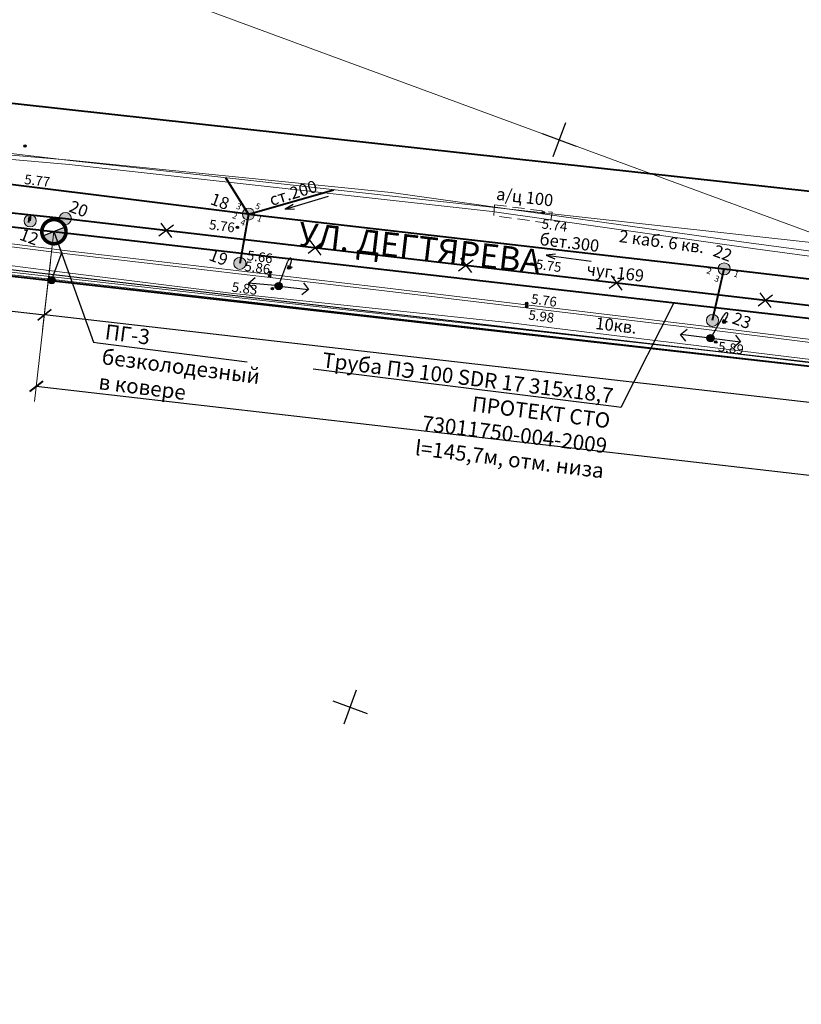
# Model space of a CAD drawing. Units: metres. Extents: x 116810 to 173446, y 93804 to 110691.
# Drawn here: x 124105 to 124169, y 98442 to 98524 of the extents above; entities that cross this region are included whole.
import ezdxf
from ezdxf import colors
from ezdxf.entities.mleader import LeaderData, LeaderLine
from ezdxf.math import Vec2, Vec3

# ---------------------------------------------------------------- set-up
doc = ezdxf.new("R2010")
doc.units = ezdxf.units.M
doc.set_wipeout_variables(frame=1)
doc.header["$PDMODE"] = 35
doc.header["$PDSIZE"] = 0.3
doc.linetypes.add('M5_001', pattern=[1.5, 1, -0.5])
for name, color, linetype in [('02_Сетка', 7, 'Continuous'), ('07_Объекты электропередачи', 7, 'Continuous'), ('08_Поребрики', 7, 'Continuous'), ('14_Ограждения', 7, 'Continuous'), ('17_Топонимика', 7, 'Continuous'), ('18_Зарамочное оформление', 7, 'Continuous'), ('30_Канализация', 7, 'Continuous'), ('31_Водопровод', 7, 'Continuous'), ('38_Кабели высокого напряжения', 7, 'Continuous'), ('44_Крышки колодцев', 7, 'Continuous'), ('45_Номера колодцев', 7, 'Continuous'), ('61_Отметки высоты поверхности', 7, 'Continuous')]:
    doc.layers.add(name, color=color, linetype=linetype)
for name, color, linetype, lineweight in [('43_Футляры и каналы', 7, 'M5_001', 20), ('_ПР_Водопровод', 5, 'Continuous', 40), ('_ПР_Водопровод_1', 5, 'Continuous', 20)]:
    doc.layers.add(name, color=color, linetype=linetype, lineweight=lineweight)
doc.styles.add('GOST 2.304', font='CS_Gost2304.shx')
doc.styles.add('SEC', font='isocpeui.ttf', dxfattribs={"width": 0.9})
doc.styles.get("Standard").update_dxf_attribs({"font": 'simplex.shx', "width": 0.65})
doc.styles.add('Иван', font='romand.shx', dxfattribs={"width": 0.8, "oblique": 15, "height": 1.5})
doc.linetypes.add('M5_004_A', pattern='A,2,-0.5,0,[8,GRII.shx,S=0.01,R=0,X=0,Y=0],-0.5', length=3)
doc.linetypes.add('M5_040', pattern='A,1.25,[8,GRII.shx,S=0.03,R=0,X=0,Y=0],1.25', length=2.5)
doc.linetypes.add('M5_196', pattern='A,3.75,[8,GRII.shx,S=0.04,R=0,X=0,Y=0],3.75', length=7.5)
doc.linetypes.add('M5_201', pattern='A,6.25,["-",Standard,S=1.12,R=90,X=0,Y=-0.37],6.25', length=12.5)
doc.linetypes.add('M5_226_1', pattern='A,3.5,[3,GRII.shx,S=0.75,R=0,X=0,Y=-0.375],11.5', length=15)
doc.dimstyles.new('Иван', dxfattribs={"dimtxt": 1.5, "dimasz": 1, "dimexe": 1.25, "dimexo": 0, "dimgap": 0.25, "dimtad": 1, "dimdec": 1, "dimrnd": 0.1, "dimzin": 9, "dimtxsty": 'Иван', "dimblk": 'OBLIQUE', "dimcen": 2, "dimadec": 0, "dimazin": 0, "dimtfac": 1, "dimtdec": 1, "dimtmove": 0, "dimatfit": 3, "dimldrblk": 'OBLIQUE', "dimfxl": 1, "dimlwe": 15, "dimarcsym": 0})

# ---------------------------------------------------------------- blocks, each defined once
blk = doc.blocks.new('M5_058_1B')
at = {"linetype": 'Continuous'}
h = blk.add_hatch(color=256, dxfattribs=at)
edge = h.paths.add_edge_path()
edge.add_arc((0.3, 1.72), 0.13, 0, 360)
h = blk.add_hatch(color=256, dxfattribs=at)
edge = h.paths.add_edge_path()
edge.add_arc((0, 0), 0.3, 0, 360)
for p, q in [((0, 0.3), (0, 2.2)), ((0.1, 1.85), (0.5, 1.85)), ((0.3, 1.85), (0.3, 2.2))]:
    blk.add_line(p, q, dxfattribs=at)
for centre, radius in [((0.3, 1.72), 0.13), ((0, 0), 0.3)]:
    blk.add_circle(centre, radius, dxfattribs=at)
blk.add_ellipse((0.15, 2.2), major_axis=(0, 0.3), ratio=0.5, start_param=-1.570796, end_param=1.570796, dxfattribs=at)
blk = doc.blocks.new('M5_0_500')
blk.add_hatch(color=256).paths.add_polyline_path([(0.1, 0, 1), (-0.1, 0, 1)])
at = {"linetype": 'Continuous'}
blk.add_circle((0, 0), 0.1, dxfattribs=at)
blk = doc.blocks.new('M5_0001')
at = {"linetype": 'Continuous'}
blk.add_line((0, 0), (3.75, 0), dxfattribs=at)
at = {"linetype": 'Continuous', "flags": 128}
blk.add_lwpolyline([(0.75, 0.188), (0, 0), (0.75, -0.188)], dxfattribs=at)
blk = doc.blocks.new('M5_069_1B')
at = {"linetype": 'Continuous'}
blk.add_hatch(color=256, dxfattribs=at).paths.add_polyline_path([(0.3, 0, 1), (-0.3, 0, 1)])
blk.add_line((0, 0.3), (0, 2.5), dxfattribs=at)
blk.add_circle((0, 0), 0.3, dxfattribs=at)
blk = doc.blocks.new('M5_009', base_point=(129150.5, 87983.5))
at = {"linetype": 'Continuous'}
for p, q in [((129150.5, 87985), (129150.5, 87982)), ((129149, 87983.5), (129152, 87983.5))]:
    blk.add_line(p, q, dxfattribs=at)
blk = doc.blocks.new('M5_075')
at = {"linetype": 'Continuous', "lineweight": -2}
blk.add_hatch(color=255, dxfattribs=at).paths.add_polyline_path([(0.5, 0, 1), (-0.5, 0, 1)])
blk.add_circle((0, 0), 0.5, dxfattribs=at)
blk = doc.blocks.new('M5_055_2')
at = {"linetype": 'Continuous'}
blk.add_line((-0.3, 0), (-2.5, 0), dxfattribs=at)
at = {"linetype": 'Continuous', "flags": 128}
blk.add_lwpolyline([(-2, -0.5), (-2.5, 0), (-2, 0.5)], dxfattribs=at)
blk = doc.blocks.new('REGION7')
at = {"color": 6, "linetype": 'Continuous'}
blk.add_lwpolyline([(119998.61, 95932.23), (120059.86, 95945.03), (120056.87, 95957.91), (120053.45, 95972.39), (120192.47, 96006.07), (120192.5, 96005.95), (120199.55, 95975.73), (120231.18, 95980.59), (120284.91, 95988.85), (120328.06, 95997.4), (120330.24, 95999.56), (120328.43, 96037.62), (120331.85, 96038.09), (120445.84, 96042.69), (120448.97, 96039.96), (120450.48, 96037.4), (120450.73, 96034.42), (120445.95, 95975.95), (120445, 95970.27), (120445.44, 95968.71), (120419.24, 95657.31)], dxfattribs=at)
blk = doc.blocks.new('КРУГ_ГИДРАНТ')
blk.add_wipeout([(-0.129, 0.483), (-0.304, 0.397), (-0.433, 0.25), (-0.496, 0.065), (-0.483, -0.129), (-0.397, -0.304), (-0.25, -0.433), (-0.065, -0.496), (0.129, -0.483), (0.304, -0.397), (0.433, -0.25), (0.496, -0.065), (0.483, 0.129), (0.397, 0.304), (0.25, 0.433), (0.065, 0.496)])
blk.add_hatch(color=0).paths.add_polyline_path([(-0.354, -0.354, 0.198912), (0, -0.5, 0.414214), (0.5, 0, 0.198912), (0.354, 0.354)])
at = {"color": 0, "linetype": 'ByBlock', "lineweight": -2, "const_width": 0.15}
blk.add_lwpolyline([(0, 0.5, -0.414214), (0.5, 0, -0.414214), (0, -0.5, -0.414214), (-0.5, 0, -0.414214), (0, 0.5, -1.556649)], format="xyb", close=True, dxfattribs=at)
at = {"color": 0, "linetype": 'ByBlock', "lineweight": -2}
blk.add_lwpolyline([(0.354, 0.354), (-0.354, -0.354)], dxfattribs=at)
blk = doc.blocks.new('_None')
blk = doc.blocks.new('_Oblique')
at = {"color": 0, "linetype": 'ByBlock', "lineweight": -2}
blk.add_line((-0.5, -0.5), (0.5, 0.5), dxfattribs=at)
blk = doc.blocks.new('*D70')
at = {"layer": '_ПР_Водопровод', "color": 0, "lineweight": 15, "transparency": 16777216}
for p, q in [((124094.781, 98505.152), (124094.139, 98499.559)), ((124107.179, 98503.729), (124106.537, 98498.136))]:
    blk.add_line(p, q, dxfattribs=at)
at = {"layer": '_ПР_Водопровод', "color": 0, "lineweight": -2, "transparency": 16777216}
blk.add_line((124094.282, 98500.801), (124106.679, 98499.378), dxfattribs=at)
at = {"layer": 'Defpoints', "color": 0, "lineweight": 30, "transparency": 16777216}
for p in [(124094.781, 98505.152), (124107.179, 98503.729), (124106.679, 98499.378)]:
    blk.add_point(p, dxfattribs=at)
at = {"layer": '_ПР_Водопровод', "color": 0, "lineweight": -2, "transparency": 16777216}
for p, rotation in [((124094.282, 98500.801), 173.452239141712), ((124106.679, 98499.378), 353.452239141712)]:
    blk.add_blockref('_Oblique', p, dxfattribs=dict(at, rotation=rotation))
at = {"layer": '_ПР_Водопровод', "color": 0, "lineweight": 15, "transparency": 16777216, "insert": (124100.595, 98501.083), "char_height": 1.25, "attachment_point": 5, "rotation": 353.45224, "style": 'SEC'}
blk.add_mtext('12,5', dxfattribs=at)
blk = doc.blocks.new('*D71')
at = {"layer": '_ПР_Водопровод', "color": 0, "lineweight": 15, "transparency": 16777216}
for p, q in [((124107.468, 98506.249), (124106.537, 98498.136)), ((124252.233, 98489.633), (124251.302, 98481.52))]:
    blk.add_line(p, q, dxfattribs=at)
at = {"layer": '_ПР_Водопровод', "color": 0, "lineweight": -2, "transparency": 16777216}
blk.add_line((124251.444, 98482.762), (124106.679, 98499.378), dxfattribs=at)
at = {"layer": 'Defpoints', "color": 0, "lineweight": 30, "transparency": 16777216}
for p in [(124107.468, 98506.249), (124106.679, 98499.378), (124252.233, 98489.633)]:
    blk.add_point(p, dxfattribs=at)
at = {"layer": '_ПР_Водопровод', "color": 0, "lineweight": -2, "transparency": 16777216}
for p, rotation in [((124106.679, 98499.378), 173.4522391417009), ((124251.444, 98482.762), 353.4522391417009)]:
    blk.add_blockref('_Oblique', p, dxfattribs=dict(at, rotation=rotation))
at = {"layer": '_ПР_Водопровод', "color": 0, "lineweight": 15, "transparency": 16777216, "insert": (124179.176, 98492.063), "char_height": 1.25, "attachment_point": 5, "rotation": 353.45224, "style": 'SEC'}
blk.add_mtext('145,7', dxfattribs=at)

msp = doc.modelspace()

# ---------------------------------------------------------------- linework, layer by layer
at = {"color": 1, "linetype": 'Continuous', "lineweight": 40}
for points in [[(123817.627, 98883.798), (124546.846, 98593.869), (124481.902, 98452.592), (124480.215, 98451.86), (124411.897, 98474.695), (124399.802, 98477.447), (124359.553, 98485.354), (124300.801, 98495.626), (124212.103, 98505.413), (124185.209, 98507.887), (123987.322, 98529.728)], [(123620.236, 98452.297), (123664.569, 98549.247), (123962.572, 98516.33), (124016.288, 98485.683), (124092.347, 98474.596), (124095.13, 98501.813), (124097.896, 98503.245), (124238.285, 98487.419), (124238.18, 98486.584), (124376.975, 98469.874), (124490.706, 98433.478), (124491.876, 98428.933), (124326.975, 98075.812)]]:
    msp.add_lwpolyline(points, dxfattribs=at)
at = {"color": 6, "linetype": 'Continuous'}
msp.add_lwpolyline([(124071.679, 98520.421), (124077.985, 98572.493), (124190.954, 98559.91), (124185.209, 98507.887)], close=True, dxfattribs=at)
at = {"layer": '02_Сетка', "color": 1, "linetype": 'Continuous', "lineweight": 20, "flags": 128}
msp.add_lwpolyline([(124055.4, 98548.429), (124141.855, 98783.004), (124376.43, 98696.548), (124289.975, 98461.973)], close=True, dxfattribs=at)
msp.add_lwpolyline([(124289.975, 98461.973), (124289.975, 98461.973), (124055.4, 98548.429), (124141.855, 98783.004), (124376.43, 98696.548), (124289.975, 98461.973)], dxfattribs=at)
at = {"layer": '02_Сетка', "color": 1, "linetype": 'Continuous', "lineweight": 20}
msp.add_lwpolyline([(123968.944, 98313.854), (124055.4, 98548.429), (124289.975, 98461.973), (124203.519, 98227.398)], close=True, dxfattribs=at)
at = {"layer": '08_Поребрики', "color": 7, "linetype": 'Continuous', "lineweight": 20, "flags": 128}
msp.add_lwpolyline([(124042.241, 98512.725), (124080.348, 98508.212), (124108.821, 98504.641), (124134.338, 98501.648), (124160.986, 98498.458), (124179.905, 98496.094), (124211.196, 98492.328), (124248.195, 98487.662), (124248.164, 98487.414), (124211.165, 98492.079), (124179.875, 98495.846), (124160.955, 98498.21), (124134.308, 98501.4), (124108.79, 98504.393), (124080.318, 98507.964), (124042.152, 98512.483)], dxfattribs=at)
at = {"layer": '14_Ограждения', "color": 7, "linetype": 'M5_040', "lineweight": 20, "flags": 128}
msp.add_lwpolyline([(124237.615, 98488.041), (124222.975, 98489.739), (124219.962, 98489.825), (124205.429, 98491.461), (124187.854, 98493.276), (124161.936, 98496.378), (124161.936, 98496.378), (124096.069, 98503.794), (124096.041, 98503.594)], dxfattribs=at)
at = {"layer": '18_Зарамочное оформление', "color": 7, "linetype": 'M5_004_A', "lineweight": 20, "elevation": 5.68, "flags": 128}
msp.add_lwpolyline([(124004.747, 98524.465), (124026.339, 98521.953), (124108.822, 98512.121), (124232.779, 98498.419), (124232.972, 98500.496), (124263.797, 98496.747), (124263.499, 98494.325), (124299.361, 98490.2), (124352.313, 98483.264), (124388.003, 98478.397), (124404.051, 98477.758), (124488.681, 98451.86), (124501.127, 98478.77), (124491.271, 98483.316), (124505.068, 98514.538), (124517.916, 98508.766), (124550.251, 98578.573), (124550.251, 98578.573), (124569.922, 98623.458), (124580.614, 98619.342), (124560.755, 98574.061), (124557.192, 98565.564), (124494.727, 98439.383), (124398.324, 98469.937), (124388.128, 98468.287), (124351.026, 98473.347), (124297.871, 98480.476), (124191.917, 98492.64), (124096.041, 98503.594), (124025.169, 98512.022), (123990.69, 98516.033), (123975.087, 98518.925), (123969.479, 98522.804), (123893.031, 98532.405), (123788.557, 98543.962), (123748.916, 98548.959), (123671.029, 98558.923), (123655.326, 98571.706), (123659.759, 98580.991), (123674.049, 98569.358), (123791.493, 98555.301), (123894.138, 98543.74), (123894.138, 98543.74), (123972.034, 98533.463), (123985.815, 98530.754), (123987.314, 98538.671), (124006.148, 98536.25)], close=True, dxfattribs=at)
at = {"layer": '30_Канализация', "color": 12, "linetype": 'M5_196', "lineweight": 40, "flags": 128}
for points in [[(124123.542, 98507.7), (124075.552, 98513.669)], [(124123.542, 98507.7), (124130.599, 98509.714)], [(124123.542, 98507.7), (124162.864, 98503.167)], [(124162.864, 98503.167), (124208.474, 98497.79)]]:
    msp.add_lwpolyline(points, dxfattribs=at)
at = {"layer": '30_Канализация', "color": 3, "linetype": 'Continuous', "lineweight": 40, "flags": 128}
for points in [[(124123.542, 98507.7), (124121.687, 98510.699)], [(124123.542, 98507.7), (124122.833, 98503.628)], [(124161.902, 98498.917), (124162.864, 98503.167)]]:
    msp.add_lwpolyline(points, dxfattribs=at)
at = {"layer": '31_Водопровод', "color": 4, "linetype": 'M5_201', "lineweight": 40, "flags": 128}
for points in [[(124095.211, 98508.736), (124105.552, 98507.636)], [(124105.499, 98507.139), (124105.551, 98507.636)], [(124105.552, 98507.636), (124108.415, 98507.331)], [(124105.425, 98507.496), (124105.355, 98506.998)], [(124108.415, 98507.331), (124193.884, 98497.351)]]:
    msp.add_lwpolyline(points, dxfattribs=at)
at = {"layer": '38_Кабели высокого напряжения', "color": 1, "linetype": 'M5_226_1', "lineweight": 20, "flags": 128}
for points in [[(124176.631, 98503.748), (124164.501, 98505.371), (124135.332, 98509.493), (124108.776, 98512.153), (124093.982, 98513.423), (124075.654, 98515.199), (124044.66, 98519.288)], [(124178.494, 98503.061), (124165.412, 98504.825), (124143.691, 98507.927), (124108.724, 98511.811), (124093.868, 98513.102), (124093.055, 98503.949)], [(124086.962, 98504.674), (124087.033, 98505.345), (124093.778, 98504.736), (124106.613, 98503.093), (124122.323, 98501.143), (124144.978, 98498.73), (124172.713, 98495.352), (124203.58, 98491.92), (124227.855, 98489.059), (124230.67, 98488.726), (124230.982, 98488.71), (124231.153, 98488.752), (124231.412, 98488.99), (124232.752, 98500.553)]]:
    msp.add_lwpolyline(points, dxfattribs=at)
at = {"layer": '43_Футляры и каналы', "color": 7, "linetype": 'M5_001', "lineweight": 20, "flags": 128}
msp.add_lwpolyline([(124143.894, 98508.477), (124148.649, 98507.859), (124148.512, 98506.919), (124143.817, 98507.579)], close=True, dxfattribs=at)

# ---------------------------------------------------------------- block references
at = {"color": 6, "rotation": 339.7680057750572}
msp.add_blockref('REGION7', (-21739.539, 49970.288), dxfattribs=at)
at = {"layer": '02_Сетка', "color": 7, "linetype": 'Continuous', "lineweight": 20, "rotation": 339.7680057750572}
for p in [(124149.23, 98513.847), (124149.23, 98513.847), (124149.23, 98513.847), (124131.939, 98466.932)]:
    msp.add_blockref('M5_009', p, dxfattribs=at)
at = {"layer": '07_Объекты электропередачи', "color": 7, "linetype": 'Continuous', "lineweight": 20}
for name, p, rotation in [('M5_069_1B', (124107.279, 98502.232), 339.7680057750572), ('M5_058_1B', (124126.04, 98501.753), 339.7680057750572), ('M5_055_2', (124126.04, 98501.753), 354.2997644325082), ('M5_055_2', (124126.04, 98501.753), 173.1170447169703), ('M5_058_1B', (124161.742, 98497.443), 330.0061335380331), ('M5_055_2', (124161.742, 98497.443), 353.117044716981), ('M5_055_2', (124161.742, 98497.443), 173.1632286666029)]:
    msp.add_blockref(name, p, dxfattribs=dict(at, rotation=rotation))
at = {"layer": '30_Канализация', "color": 7, "linetype": 'Continuous', "lineweight": 20}
for p, rotation in [((124126.57, 98508.093), 16.74394302161643), ((124148.156, 98504.296), 352.3993130710294)]:
    msp.add_blockref('M5_0001', p, dxfattribs=dict(at, rotation=rotation))
at = {"layer": '31_Водопровод', "color": 4, "linetype": 'M5_201', "lineweight": 40, "xscale": 0.5000000000000001, "yscale": 0.5000000000000001, "zscale": 0.5000000000000001, "rotation": 36.64173542815406}
for p in [(124116.746, 98506.358), (124129.071, 98504.919), (124141.521, 98503.465), (124153.968, 98502.012), (124166.265, 98500.576)]:
    msp.add_blockref('M5_009', p, dxfattribs=at)
at = {"layer": '44_Крышки колодцев', "color": 7, "linetype": 'Continuous', "lineweight": 20, "rotation": 339.7680057750572}
for p in [(124105.499, 98507.139), (124108.415, 98507.331), (124123.542, 98507.7), (124122.833, 98503.628), (124162.864, 98503.167), (124161.902, 98498.917)]:
    msp.add_blockref('M5_075', p, dxfattribs=at)
at = {"layer": '61_Отметки высоты поверхности', "color": 7, "linetype": 'Continuous', "lineweight": 20}
for p, rotation in [((124105.075, 98513.32, 5.78), 352.8179773391799), ((124147.904, 98507.826, 5.74), 339.7680057750572), ((124122.637, 98506.605, 5.76), 339.7680057750572), ((124146.936, 98503.569, 5.76), 339.7680057750572), ((124125.343, 98502.874, 5.66), 339.7680057750572), ((124125.307, 98502.581), 339.7680057750572), ((124125.525, 98501.54, 5.83), 339.7680057750572), ((124146.546, 98500.324, 5.76), 339.7680057750572), ((124146.538, 98500.066, 5.98), 339.7680057750572), ((124162.171, 98497.134, 5.89), 339.7680057750572)]:
    msp.add_blockref('M5_0_500', p, dxfattribs=dict(at, rotation=rotation))

# ---------------------------------------------------------------- texts
at = {"layer": '17_Топонимика', "color": 7, "linetype": 'Continuous', "lineweight": 13, "style": 'GOST 2.304'}
msp.add_text('УЛ. ДЕГТЯРЕВА', height=2, rotation=353.34629, dxfattribs=at).set_placement((124127.585, 98505.08))
at = {"layer": '30_Канализация', "color": 7, "linetype": 'Continuous', "lineweight": 13, "style": 'GOST 2.304'}
for s, height, rotation, p in [('ст.200', 1, 17.41292, (124125.461, 98508.364)), ('3', 0.5, 339.76801, (124122.482, 98508.16)), ('5', 0.5, 339.76801, (124124.062, 98508.178)), ('2', 0.5, 339.76801, (124122.166, 98507.387)), ('4', 0.5, 339.76801, (124122.829, 98506.83)), ('1', 0.5, 339.76801, (124124.21, 98507.151)), ('бет.300', 1, 353.20585, (124147.567, 98505.148)), ('2', 0.5, 339.76801, (124161.361, 98502.828)), ('1', 0.5, 339.76801, (124163.605, 98502.569)), ('3', 0.5, 339.76801, (124162.007, 98502.185))]:
    msp.add_text(s, height=height, rotation=rotation, dxfattribs=at).set_placement(p)
at = {"layer": '31_Водопровод', "color": 7, "linetype": 'Continuous', "lineweight": 13, "style": 'GOST 2.304'}
msp.add_text('чуг.169', height=1, rotation=353.07877, dxfattribs=at).set_placement((124151.441, 98502.665))
at = {"layer": '38_Кабели высокого напряжения', "color": 7, "linetype": 'Continuous', "lineweight": 13, "style": 'GOST 2.304'}
for s, rotation, p in [('2 каб. 6 кв.', 352.32063, (124154.129, 98505.398)), ('10кв.', 353.11867, (124152.174, 98498.205))]:
    msp.add_text(s, height=1, rotation=rotation, dxfattribs=at).set_placement(p)
at = {"layer": '43_Футляры и каналы', "color": 7, "linetype": 'Continuous', "lineweight": 13, "style": 'GOST 2.304'}
msp.add_text('а/ц 100', height=1, rotation=353.08077, dxfattribs=at).set_placement((124143.979, 98508.892))
at = {"layer": '45_Номера колодцев', "color": 7, "linetype": 'Continuous', "lineweight": 13, "style": 'GOST 2.304'}
for s, p in [('18', (124120.31, 98508.548)), ('20', (124108.635, 98507.929)), ('12', (124104.544, 98505.613)), ('19', (124120.197, 98503.921)), ('22', (124161.863, 98504.266)), ('23', (124163.443, 98498.694))]:
    msp.add_text(s, height=1, rotation=339.76801, dxfattribs=at).set_placement(p)
at = {"layer": '61_Отметки высоты поверхности', "color": 7, "linetype": 'Continuous', "lineweight": 13, "style": 'GOST 2.304'}
for s, rotation, p in [('5.77', 353.27357, (124104.991, 98510.192, 5.77)), ('5.76', 352.28607, (124120.252, 98506.46, 5.76)), ('5.74', 352.28607, (124147.742, 98506.521, 5.74)), ('5.66', 352.28607, (124123.385, 98503.902, 5.66)), ('5.86', 352.28607, (124123.183, 98503.019, 5.86)), ('5.75', 352.28607, (124147.251, 98503.179, 5.76)), ('5.83', 352.28607, (124122.125, 98501.3, 5.83)), ('5.76', 352.28607, (124146.874, 98500.316, 5.76)), ('5.98', 352.28607, (124146.652, 98498.993, 5.98)), ('5.89', 352.28607, (124162.323, 98496.375, 5.89))]:
    msp.add_text(s, height=0.8, rotation=rotation, dxfattribs=at).set_placement(p)

# ---------------------------------------------------------------- leaders
at = {"layer": '_ПР_Водопровод_1', "lineweight": 15}
ml = msp.add_multileader_mtext('Standard', dxfattribs=at)
ml.set_content('\\pxl0.16667,r-0.083333,se0.84167;Труба ПЭ 100 SDR 17 315х18,7 \\PПРОТЕКТ СТО 73011750-004-2009\\Pl=145,7м, отм. низа ', color=256, style='SEC')
ml.set_leader_properties()
ml.set_arrow_properties(name='NONE')
ml.build(insert=Vec2(0, 0))
ml.multileader.update_dxf_attribs({"text_left_attachment_type": 6, "text_right_attachment_type": 6, "dogleg_length": 0.36, "arrow_head_size": 0})
ctx = ml.context
ctx.base_point, ctx.char_height, ctx.arrow_head_size, ctx.landing_gap_size, ctx.plane_origin, ctx.plane_x_axis, ctx.plane_y_axis = Vec3(124129.186, 98494.838), 1.25, 0, 0.5, Vec3(124160.289, 98491.006), Vec3(0.99237, -0.123292), Vec3(0.123292, 0.99237)
ctx.left_attachment, ctx.right_attachment, ctx.text_align_type = 6, 6, 2
notes = []
notes.append((ctx, [(0, (1, 1, 0), (124154.33, 98491.714), (-0.99237, 0.123292), 0.36, [(0, [(124158.705, 98500.368)], 0, [])])]))
ctx.mtext.insert, ctx.mtext.text_direction, ctx.mtext.rotation, ctx.mtext.alignment, ctx.mtext.flow_direction = Vec3(124153.662, 98493.309), Vec3(0.99237, -0.123292), 6.159579, 3, 5
for ctx, leaders in notes:
    for number, flags, end, landing, length, lines in leaders:
        leader = LeaderData()
        leader.index, (leader.has_last_leader_line, leader.has_dogleg_vector, leader.attachment_direction) = number, flags
        leader.last_leader_point, leader.dogleg_vector, leader.dogleg_length = Vec3(end), Vec3(landing), length
        for number, points, colour, breaks in lines:
            line = LeaderLine()
            line.index, line.vertices, line.color, line.breaks = number, Vec3.list(points), colors.encode_raw_color(colour), breaks
            leader.lines.append(line)
        ctx.leaders.append(leader)

# ---------------------------------------------------------------- next in the draw order: block references
at = {"color": 1, "xscale": 2, "yscale": 2, "rotation": 336.5970987933808}
msp.add_blockref('КРУГ_ГИДРАНТ', (124107.468, 98506.249), dxfattribs=at)

# ---------------------------------------------------------------- next in the draw order: linework, layer by layer
at = {"layer": '_ПР_Водопровод', "color": 5}
msp.add_lwpolyline([(124031.235, 98514.999), (124068.052, 98510.773), (124071.829, 98510.339), (124076.907, 98509.757), (124080.111, 98509.389), (124091.647, 98508.065), (124108.16, 98506.169), (124122.979, 98504.468), (124162.141, 98499.973), (124208.609, 98494.64), (124231.759, 98491.983), (124250.796, 98489.798), (124255.315, 98489.279), (124301.619, 98483.681), (124350.799, 98477.736), (124357.655, 98476.907), (124387.995, 98473.239), (124404.753, 98471.213), (124489.852, 98444.157), (124505.459, 98476.094), (124541.019, 98548.864)], dxfattribs=at)

# ---------------------------------------------------------------- next in the draw order: dimensions: what is measured, and where the dimension line sits
at = {"layer": '_ПР_Водопровод', "color": 1, "lineweight": 15}
msp.add_aligned_dim(p1=(124107.468, 98506.249), p2=(124256.49, 98489.144), distance=-12.872, dimstyle='Иван', override={"dimtxt": 1.25, "dimtxsty": 'SEC'}, dxfattribs=at).render()
for p1, p2, distance, picture, middle in [((124252.233, 98489.633), (124107.468, 98506.249), 6.916, '*D71', (124179.176, 98492.063)), ((124094.781, 98505.152), (124107.179, 98503.729), -4.379, '*D70', (124100.595, 98501.083))]:
    dim = msp.add_aligned_dim(p1=p1, p2=p2, distance=distance, dimstyle='Иван', override={"dimtxt": 1.25, "dimtxsty": 'SEC'}, dxfattribs=at)
    dim.commit()
    dim.dimension.update_dxf_attribs({"geometry": picture, "text_midpoint": middle})

# ---------------------------------------------------------------- next in the draw order: leaders
at = {"layer": '_ПР_Водопровод_1', "lineweight": 15}
ml = msp.add_multileader_mtext('Standard', dxfattribs=at)
ml.set_content('ПГ-3\\Pбезколодезный\\Pв ковере', color=256, style='SEC')
ml.set_leader_properties()
ml.set_arrow_properties(name='NONE')
ml.build(insert=Vec2(0, 0))
ml.multileader.update_dxf_attribs({"text_left_attachment_type": 6, "text_right_attachment_type": 6, "dogleg_length": 0.36, "arrow_head_size": 0})
ctx = ml.context
ctx.base_point, ctx.char_height, ctx.arrow_head_size, ctx.landing_gap_size, ctx.plane_origin, ctx.plane_x_axis, ctx.plane_y_axis = Vec3(124111.087, 98497.058), 1.25, 0, 0.5, Vec3(124107.255, 98489.729), Vec3(0.992045, -0.125887), Vec3(0.125887, 0.992045)
ctx.left_attachment, ctx.right_attachment = 6, 6
notes = []
notes.append((ctx, [(1, (1, 1, 0), (124110.73, 98497.104), (0.992045, -0.125887), 0.36, [(0, [(124107.468, 98506.249)], 0, [])])]))
ctx.mtext.insert, ctx.mtext.text_direction, ctx.mtext.rotation, ctx.mtext.flow_direction = Vec3(124111.787, 98498.608), Vec3(0.992045, -0.125887), 6.156963, 5
for ctx, leaders in notes:
    for number, flags, end, landing, length, lines in leaders:
        leader = LeaderData()
        leader.index, (leader.has_last_leader_line, leader.has_dogleg_vector, leader.attachment_direction) = number, flags
        leader.last_leader_point, leader.dogleg_vector, leader.dogleg_length = Vec3(end), Vec3(landing), length
        for number, points, colour, breaks in lines:
            line = LeaderLine()
            line.index, line.vertices, line.color, line.breaks = number, Vec3.list(points), colors.encode_raw_color(colour), breaks
            leader.lines.append(line)
        ctx.leaders.append(leader)

doc.saveas('drawing.dxf')
